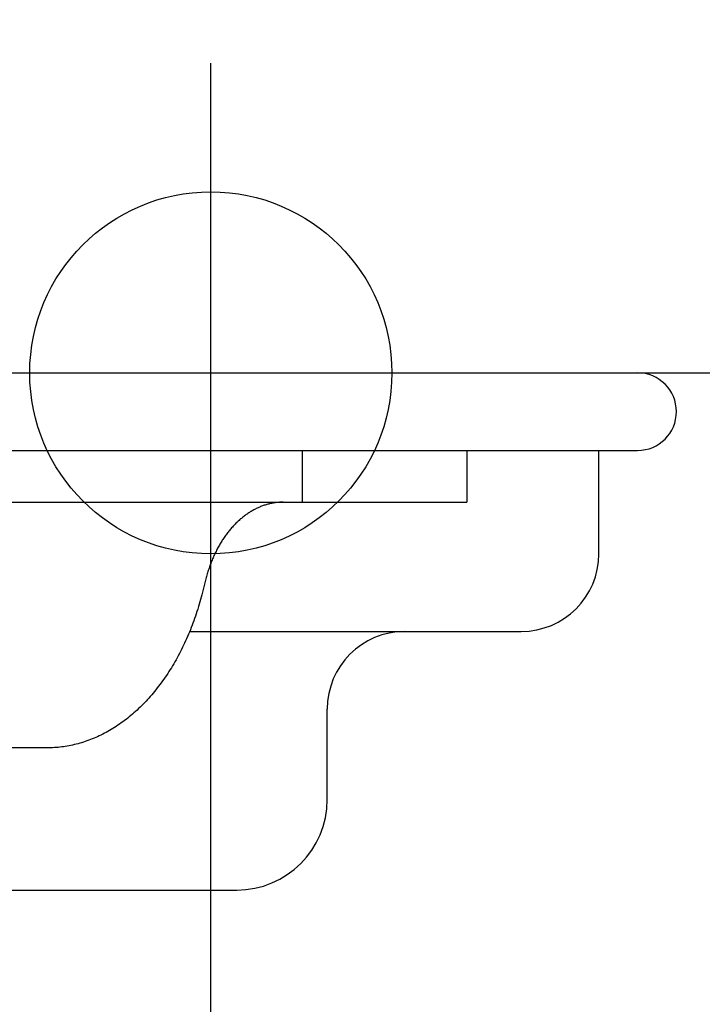
# Model space of a CAD drawing. Extents: x -571 to 1068, y -366 to 554.
# Drawn here: x 210 to 236, y -24 to 14 of the extents above; entities that cross this region are included whole.
import ezdxf

# ---------------------------------------------------------------- set-up
doc = ezdxf.new("R2010")
doc.units = 0
doc.header["$LTSCALE"] = 20
doc.header["$PDMODE"] = 3
doc.header["$PDSIZE"] = -2
doc.layers.get('DEFPOINTS').update_dxf_attribs({"linetype": 'CONTINUOUS'})
for name, color, linetype in [('DETAIL', 5, 'CONTINUOUS'), ('FIX', 11, 'CONTINUOUS'), ('NOTE', 4, 'CONTINUOUS'), ('OUTLINE', 3, 'CONTINUOUS'), ('SIZE', 30, 'CONTINUOUS')]:
    doc.layers.add(name, color=color, linetype=linetype)

msp = doc.modelspace()

# ---------------------------------------------------------------- linework, layer by layer
at = {"layer": 'DEFPOINTS', "color": 30, "linetype": 'CONTINUOUS'}
for p in [(217, 13.656), (233.5, 0), (234.992, -1.341), (229, -10), (229, -10), (217, -20)]:
    msp.add_point(p, dxfattribs=at)
at = {"layer": 'DETAIL', "color": 5, "linetype": 'CONTINUOUS'}
for p, q in [((-233.5, 0), (233.5, 0)), ((-233.5, -3), (233.5, -3)), ((220.536, -3), (220.536, -5)), ((226.899, -3), (226.899, -5)), ((232, -7), (232, -3)), ((202.122, -5), (226.899, -5)), ((218.625, -5.318), (218.592, -5.337)), ((218.658, -5.3), (218.625, -5.318)), ((218.625, -5.318), (218.625, -5.318)), ((218.691, -5.282), (218.658, -5.3)), ((218.725, -5.264), (218.691, -5.282)), ((218.691, -5.282), (218.691, -5.282)), ((218.758, -5.247), (218.725, -5.264)), ((218.792, -5.232), (218.758, -5.247)), ((218.758, -5.247), (218.758, -5.247)), ((218.825, -5.216), (218.792, -5.232)), ((218.858, -5.201), (218.825, -5.216)), ((218.825, -5.216), (218.825, -5.216)), ((218.892, -5.187), (218.858, -5.201)), ((218.926, -5.173), (218.892, -5.187)), ((218.892, -5.187), (218.892, -5.187)), ((218.96, -5.159), (218.926, -5.173)), ((218.994, -5.146), (218.96, -5.159)), ((218.96, -5.159), (218.96, -5.159)), ((219.029, -5.134), (218.994, -5.146)), ((219.063, -5.122), (219.029, -5.134)), ((219.029, -5.134), (219.029, -5.134)), ((219.098, -5.111), (219.063, -5.122)), ((219.133, -5.1), (219.098, -5.111)), ((219.098, -5.111), (219.098, -5.111)), ((219.167, -5.09), (219.133, -5.1)), ((219.201, -5.08), (219.167, -5.09)), ((219.167, -5.09), (219.167, -5.09)), ((219.236, -5.071), (219.201, -5.08)), ((219.271, -5.062), (219.236, -5.071)), ((219.236, -5.071), (219.236, -5.071)), ((219.306, -5.054), (219.271, -5.062)), ((219.341, -5.047), (219.306, -5.054)), ((219.306, -5.054), (219.306, -5.054)), ((219.376, -5.04), (219.341, -5.047)), ((219.411, -5.034), (219.376, -5.04)), ((219.376, -5.04), (219.376, -5.04)), ((219.447, -5.028), (219.411, -5.034)), ((219.482, -5.022), (219.447, -5.028)), ((219.447, -5.028), (219.447, -5.028)), ((219.517, -5.018), (219.482, -5.022)), ((219.552, -5.014), (219.517, -5.018)), ((219.517, -5.018), (219.517, -5.018)), ((219.587, -5.01), (219.552, -5.014)), ((219.622, -5.007), (219.587, -5.01)), ((219.587, -5.01), (219.587, -5.01)), ((219.658, -5.004), (219.622, -5.007)), ((219.693, -5.002), (219.658, -5.004)), ((219.658, -5.004), (219.658, -5.004)), ((219.728, -5.001), (219.693, -5.002)), ((219.764, -5), (219.728, -5.001)), ((219.728, -5.001), (219.728, -5.001)), ((219.799, -5), (219.764, -5)), ((218.091, -5.703), (218.061, -5.731)), ((218.122, -5.676), (218.091, -5.703)), ((218.151, -5.65), (218.122, -5.676)), ((218.122, -5.676), (218.122, -5.676)), ((218.181, -5.625), (218.151, -5.65)), ((218.211, -5.6), (218.181, -5.625)), ((218.181, -5.625), (218.181, -5.625)), ((218.242, -5.576), (218.211, -5.6)), ((218.273, -5.552), (218.242, -5.576)), ((218.242, -5.576), (218.242, -5.576)), ((218.304, -5.528), (218.273, -5.552)), ((218.335, -5.504), (218.304, -5.528)), ((218.304, -5.528), (218.304, -5.528)), ((218.367, -5.481), (218.335, -5.504)), ((218.399, -5.459), (218.367, -5.481)), ((218.367, -5.481), (218.367, -5.481)), ((218.432, -5.437), (218.399, -5.459)), ((218.463, -5.416), (218.432, -5.437)), ((218.432, -5.437), (218.432, -5.437)), ((218.495, -5.395), (218.463, -5.416)), ((218.527, -5.375), (218.495, -5.395)), ((218.495, -5.395), (218.495, -5.395)), ((218.559, -5.356), (218.527, -5.375)), ((218.592, -5.337), (218.559, -5.356)), ((218.559, -5.356), (218.559, -5.356)), ((217.722, -6.091), (217.695, -6.124)), ((217.749, -6.059), (217.722, -6.091)), ((217.722, -6.091), (217.722, -6.091)), ((217.776, -6.026), (217.749, -6.059)), ((217.804, -5.994), (217.776, -6.026)), ((217.776, -6.026), (217.776, -6.026)), ((217.832, -5.963), (217.804, -5.994)), ((217.86, -5.932), (217.832, -5.963)), ((217.832, -5.963), (217.832, -5.963)), ((217.887, -5.903), (217.86, -5.932)), ((217.915, -5.873), (217.887, -5.903)), ((217.887, -5.903), (217.887, -5.903)), ((217.944, -5.844), (217.915, -5.873)), ((217.973, -5.815), (217.944, -5.844)), ((217.944, -5.844), (217.944, -5.844)), ((218.002, -5.787), (217.973, -5.815)), ((218.031, -5.759), (218.002, -5.787)), ((218.002, -5.787), (218.002, -5.787)), ((218.061, -5.731), (218.031, -5.759)), ((218.061, -5.731), (218.061, -5.731)), ((217.468, -6.438), (217.444, -6.475)), ((217.492, -6.401), (217.468, -6.438)), ((217.468, -6.438), (217.468, -6.438)), ((217.517, -6.365), (217.492, -6.401)), ((217.542, -6.329), (217.517, -6.365)), ((217.517, -6.365), (217.517, -6.365)), ((217.567, -6.293), (217.542, -6.329)), ((217.592, -6.258), (217.567, -6.293)), ((217.567, -6.293), (217.567, -6.293)), ((217.617, -6.225), (217.592, -6.258)), ((217.643, -6.191), (217.617, -6.225)), ((217.617, -6.225), (217.617, -6.225)), ((217.669, -6.157), (217.643, -6.191)), ((217.695, -6.124), (217.669, -6.157)), ((217.669, -6.157), (217.669, -6.157)), ((217.242, -6.822), (217.221, -6.862)), ((217.263, -6.782), (217.242, -6.822)), ((217.242, -6.822), (217.242, -6.822)), ((217.285, -6.742), (217.263, -6.782)), ((217.307, -6.702), (217.285, -6.742)), ((217.285, -6.742), (217.285, -6.742)), ((217.33, -6.663), (217.307, -6.702)), ((217.352, -6.624), (217.33, -6.663)), ((217.33, -6.663), (217.33, -6.663)), ((217.374, -6.587), (217.352, -6.624)), ((217.397, -6.549), (217.374, -6.587)), ((217.374, -6.587), (217.374, -6.587)), ((217.42, -6.512), (217.397, -6.549)), ((217.444, -6.475), (217.42, -6.512)), ((217.42, -6.512), (217.42, -6.512)), ((217.066, -7.196), (217.048, -7.239)), ((217.084, -7.153), (217.066, -7.196)), ((217.103, -7.11), (217.084, -7.153)), ((217.084, -7.153), (217.084, -7.153)), ((217.122, -7.067), (217.103, -7.11)), ((217.141, -7.026), (217.122, -7.067)), ((217.122, -7.067), (217.122, -7.067)), ((217.161, -6.985), (217.141, -7.026)), ((217.18, -6.944), (217.161, -6.985)), ((217.161, -6.985), (217.161, -6.985)), ((217.201, -6.903), (217.18, -6.944)), ((217.221, -6.862), (217.201, -6.903)), ((217.201, -6.903), (217.201, -6.903)), ((216.917, -7.593), (216.902, -7.638)), ((216.933, -7.547), (216.917, -7.593)), ((216.917, -7.593), (216.917, -7.593)), ((216.948, -7.502), (216.933, -7.547)), ((216.964, -7.457), (216.948, -7.502)), ((216.948, -7.502), (216.948, -7.502)), ((216.98, -7.414), (216.964, -7.457)), ((216.996, -7.37), (216.98, -7.414)), ((216.98, -7.414), (216.98, -7.414)), ((217.013, -7.326), (216.996, -7.37)), ((217.03, -7.282), (217.013, -7.326)), ((217.013, -7.326), (217.013, -7.326)), ((217.048, -7.239), (217.03, -7.282)), ((217.048, -7.239), (217.048, -7.239)), ((216.809, -7.961), (216.65, -8.578)), ((216.821, -7.915), (216.809, -7.961)), ((216.834, -7.868), (216.821, -7.915)), ((216.847, -7.822), (216.834, -7.868)), ((216.834, -7.868), (216.834, -7.868)), ((216.86, -7.776), (216.847, -7.822)), ((216.874, -7.73), (216.86, -7.776)), ((216.86, -7.776), (216.86, -7.776)), ((216.888, -7.684), (216.874, -7.73)), ((216.902, -7.638), (216.888, -7.684)), ((216.888, -7.684), (216.888, -7.684)), ((216.626, -8.671), (216.601, -8.764)), ((216.65, -8.578), (216.626, -8.671)), ((216.493, -9.132), (216.464, -9.223)), ((216.521, -9.04), (216.493, -9.132)), ((216.493, -9.132), (216.493, -9.132)), ((216.548, -8.948), (216.521, -9.04)), ((216.575, -8.856), (216.548, -8.948)), ((216.548, -8.948), (216.548, -8.948)), ((216.601, -8.764), (216.575, -8.856)), ((216.601, -8.764), (216.601, -8.764)), ((216.372, -9.497), (216.341, -9.585)), ((216.403, -9.406), (216.372, -9.497)), ((216.372, -9.497), (216.372, -9.497)), ((216.434, -9.315), (216.403, -9.406)), ((216.464, -9.223), (216.434, -9.315)), ((216.434, -9.315), (216.434, -9.315)), ((216.242, -9.848), (216.208, -9.935)), ((216.276, -9.76), (216.242, -9.848)), ((216.242, -9.848), (216.242, -9.848)), ((216.309, -9.673), (216.276, -9.76)), ((216.341, -9.585), (216.309, -9.673)), ((216.309, -9.673), (216.309, -9.673)), ((216.1, -10.195), (216.062, -10.281)), ((216.137, -10.108), (216.1, -10.195)), ((216.1, -10.195), (216.1, -10.195)), ((216.172, -10.022), (216.137, -10.108)), ((216.208, -9.935), (216.172, -10.022)), ((216.172, -10.022), (216.172, -10.022)), ((216.18, -10), (229, -10)), ((215.908, -10.612), (215.867, -10.694)), ((215.947, -10.531), (215.908, -10.612)), ((215.986, -10.449), (215.947, -10.531)), ((215.947, -10.531), (215.947, -10.531)), ((216.024, -10.366), (215.986, -10.449)), ((216.062, -10.281), (216.024, -10.366)), ((216.024, -10.366), (216.024, -10.366)), ((215.698, -11.016), (215.654, -11.096)), ((215.742, -10.936), (215.698, -11.016)), ((215.698, -11.016), (215.698, -11.016)), ((215.784, -10.856), (215.742, -10.936)), ((215.826, -10.775), (215.784, -10.856)), ((215.784, -10.856), (215.784, -10.856)), ((215.867, -10.694), (215.826, -10.775)), ((215.867, -10.694), (215.867, -10.694)), ((215.475, -11.402), (215.428, -11.476)), ((215.52, -11.327), (215.475, -11.402)), ((215.565, -11.251), (215.52, -11.327)), ((215.52, -11.327), (215.52, -11.327)), ((215.609, -11.175), (215.565, -11.251)), ((215.654, -11.096), (215.609, -11.175)), ((215.609, -11.175), (215.609, -11.175)), ((215.235, -11.77), (215.185, -11.843)), ((215.285, -11.698), (215.235, -11.77)), ((215.235, -11.77), (215.235, -11.77)), ((215.333, -11.624), (215.285, -11.698)), ((215.381, -11.551), (215.333, -11.624)), ((215.333, -11.624), (215.333, -11.624)), ((215.428, -11.476), (215.381, -11.551)), ((215.428, -11.476), (215.428, -11.476)), ((214.983, -12.118), (214.931, -12.185)), ((215.034, -12.051), (214.983, -12.118)), ((215.084, -11.983), (215.034, -12.051)), ((215.034, -12.051), (215.034, -12.051)), ((215.134, -11.914), (215.084, -11.983)), ((215.185, -11.843), (215.134, -11.914)), ((215.134, -11.914), (215.134, -11.914)), ((214.66, -12.512), (214.604, -12.574)), ((214.716, -12.447), (214.66, -12.512)), ((214.771, -12.382), (214.716, -12.447)), ((214.716, -12.447), (214.716, -12.447)), ((214.825, -12.317), (214.771, -12.382)), ((214.878, -12.252), (214.825, -12.317)), ((214.825, -12.317), (214.825, -12.317)), ((214.931, -12.185), (214.878, -12.252)), ((214.931, -12.185), (214.931, -12.185)), ((214.265, -12.927), (214.206, -12.983)), ((214.323, -12.87), (214.265, -12.927)), ((214.265, -12.927), (214.265, -12.927)), ((214.381, -12.812), (214.323, -12.87)), ((214.438, -12.753), (214.381, -12.812)), ((214.381, -12.812), (214.381, -12.812)), ((214.494, -12.694), (214.438, -12.753)), ((214.549, -12.635), (214.494, -12.694)), ((214.494, -12.694), (214.494, -12.694)), ((214.604, -12.574), (214.549, -12.635)), ((214.604, -12.574), (214.604, -12.574)), ((213.846, -13.299), (213.785, -13.348)), ((213.906, -13.249), (213.846, -13.299)), ((213.966, -13.199), (213.906, -13.249)), ((213.906, -13.249), (213.906, -13.249)), ((214.025, -13.148), (213.966, -13.199)), ((214.086, -13.094), (214.025, -13.148)), ((214.025, -13.148), (214.025, -13.148)), ((214.146, -13.039), (214.086, -13.094)), ((214.206, -12.983), (214.146, -13.039)), ((214.146, -13.039), (214.146, -13.039)), ((221.5, -16.5), (221.5, -13)), ((213.342, -13.668), (213.279, -13.709)), ((213.405, -13.626), (213.342, -13.668)), ((213.47, -13.582), (213.405, -13.626)), ((213.405, -13.626), (213.405, -13.626)), ((213.534, -13.537), (213.47, -13.582)), ((213.598, -13.491), (213.534, -13.537)), ((213.534, -13.537), (213.534, -13.537)), ((213.661, -13.444), (213.598, -13.491)), ((213.723, -13.397), (213.661, -13.444)), ((213.661, -13.444), (213.661, -13.444)), ((213.785, -13.348), (213.723, -13.397)), ((213.785, -13.348), (213.785, -13.348)), ((212.619, -14.068), (212.552, -14.097)), ((212.685, -14.037), (212.619, -14.068)), ((212.619, -14.068), (212.619, -14.068)), ((212.752, -14.005), (212.685, -14.037)), ((212.819, -13.971), (212.752, -14.005)), ((212.752, -14.005), (212.752, -14.005)), ((212.886, -13.937), (212.819, -13.971)), ((212.953, -13.901), (212.886, -13.937)), ((212.886, -13.937), (212.886, -13.937)), ((213.019, -13.864), (212.953, -13.901)), ((213.085, -13.827), (213.019, -13.864)), ((213.019, -13.864), (213.019, -13.864)), ((213.15, -13.789), (213.085, -13.827)), ((213.215, -13.749), (213.15, -13.789)), ((213.15, -13.789), (213.15, -13.789)), ((213.279, -13.709), (213.215, -13.749)), ((213.279, -13.709), (213.279, -13.709)), ((211.235, -14.464), (211.165, -14.473)), ((211.305, -14.455), (211.235, -14.464)), ((211.235, -14.464), (211.235, -14.464)), ((211.375, -14.445), (211.305, -14.455)), ((211.446, -14.433), (211.375, -14.445)), ((211.375, -14.445), (211.375, -14.445)), ((211.517, -14.42), (211.446, -14.433)), ((211.587, -14.406), (211.517, -14.42)), ((211.517, -14.42), (211.517, -14.42)), ((211.657, -14.391), (211.587, -14.406)), ((211.727, -14.375), (211.657, -14.391)), ((211.657, -14.391), (211.657, -14.391)), ((211.797, -14.358), (211.727, -14.375)), ((211.866, -14.34), (211.797, -14.358)), ((211.797, -14.358), (211.797, -14.358)), ((211.935, -14.32), (211.866, -14.34)), ((212.003, -14.3), (211.935, -14.32)), ((211.935, -14.32), (211.935, -14.32)), ((212.072, -14.279), (212.003, -14.3)), ((212.142, -14.256), (212.072, -14.279)), ((212.072, -14.279), (212.072, -14.279)), ((212.211, -14.232), (212.142, -14.256)), ((212.28, -14.207), (212.211, -14.232)), ((212.211, -14.232), (212.211, -14.232)), ((212.349, -14.181), (212.28, -14.207)), ((212.417, -14.154), (212.349, -14.181)), ((212.349, -14.181), (212.349, -14.181)), ((212.485, -14.126), (212.417, -14.154)), ((212.552, -14.097), (212.485, -14.126)), ((212.485, -14.126), (212.485, -14.126)), ((210.67, -14.5), (193.226, -14.5)), ((210.741, -14.499), (210.67, -14.5)), ((210.812, -14.498), (210.741, -14.499)), ((210.882, -14.495), (210.812, -14.498)), ((210.812, -14.498), (210.812, -14.498)), ((210.953, -14.491), (210.882, -14.495)), ((211.024, -14.486), (210.953, -14.491)), ((210.953, -14.491), (210.953, -14.491)), ((211.094, -14.48), (211.024, -14.486)), ((211.165, -14.473), (211.094, -14.48)), ((211.094, -14.48), (211.094, -14.48)), ((193.936, -20), (218, -20))]:
    msp.add_line(p, q, dxfattribs=at)
for centre, radius, start, end in [((233.5, -1.5), 1.5, 270, 90), ((229, -7), 3, 270, 0), ((224.5, -13), 3, 90, 180), ((218, -16.5), 3.5, 270, 0)]:
    msp.add_arc(centre, radius, start, end, dxfattribs=at)
at = {"layer": 'FIX', "color": 11, "linetype": 'CONTINUOUS'}
msp.add_circle((217, 0), 7, dxfattribs=at)
at = {"layer": 'NOTE', "color": 4, "linetype": 'CONTINUOUS'}
msp.add_line((217, -35.891), (217, 11.976), dxfattribs=at)
at = {"layer": 'OUTLINE', "color": 3, "linetype": 'CONTINUOUS'}
for p, q in [((-233.5, 0), (233.5, 0)), ((232, -7), (232, -3)), ((232, -3), (233.5, -3)), ((224.5, -10), (229, -10)), ((221.5, -16.5), (221.5, -13)), ((207.5, -20), (218, -20))]:
    msp.add_line(p, q, dxfattribs=at)
for centre, radius, start, end in [((233.5, -1.5), 1.5, 270, 90), ((229, -7), 3, 270, 0), ((224.5, -13), 3, 90, 180), ((218, -16.5), 3.5, 270, 0)]:
    msp.add_arc(centre, radius, start, end, dxfattribs=at)
at = {"layer": 'SIZE', "color": 30, "linetype": 'CONTINUOUS'}
msp.add_line((228.5, 0), (404.815, 0), dxfattribs=at)

doc.saveas('drawing.dxf')
